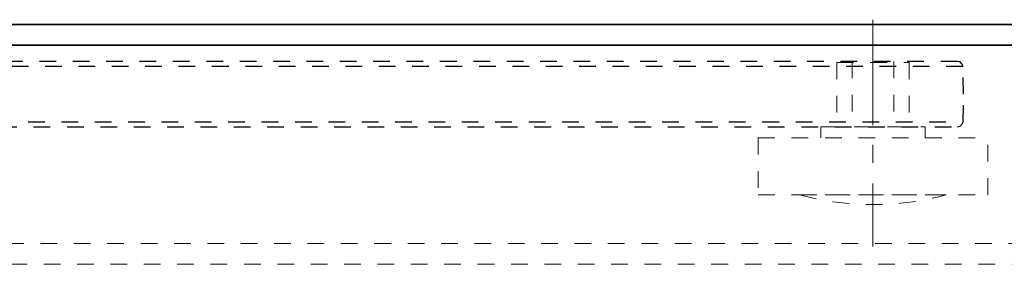
# Model space of a CAD drawing. Units: inches. Extents: x -588 to 2933, y -590 to 225.
# Drawn here: x 2491 to 2497, y 89 to 90 of the extents above; entities that cross this region are included whole.
import ezdxf

# ---------------------------------------------------------------- set-up
doc = ezdxf.new("R2010")
doc.units = ezdxf.units.IN
doc.header["$MEASUREMENT"] = 0
doc.linetypes.add('CENTER', pattern=[0.95, 0.625, -0.125, 0.075, -0.125])
doc.linetypes.add('DASHED', pattern=[0.2, 0.1, -0.1])
for name, color, linetype, lineweight in [('CENTERLINE', 5, 'CENTER', 9), ('HIDDEN LT BLUE', 4, 'DASHED', 25), ('HIDDEN RED', 1, 'DASHED', 18), ('LINE LT BLUE', 4, 'Continuous', 25), ('LINE MAGENTA', 6, 'Continuous', 35), ('TEXT BLUE', 5, 'Continuous', 15)]:
    doc.layers.add(name, color=color, linetype=linetype, lineweight=lineweight)

# ---------------------------------------------------------------- blocks, each defined once
blk = doc.blocks.new('Ellison Power Op Roller')
at = {"layer": 'CENTERLINE'}
blk.add_line((0, 0.635), (0, -0.7165), dxfattribs=at)
at = {"layer": 'HIDDEN RED'}
for p, q in [((-0.216, 0.385), (0.216, 0.385)), ((-0.216, 0.385), (-0.216, 0)), ((0.216, 0.385), (0.216, 0)), ((-0.3125, 0), (0.3125, 0)), ((-0.3125, 0), (-0.3125, -0.0665)), ((0.3125, 0), (0.3125, -0.0665)), ((-0.6875, -0.0665), (0.6875, -0.0665)), ((-0.6875, -0.0665), (-0.6875, -0.4085)), ((0.6875, -0.4085), (0.6875, -0.0665)), ((-0.6875, -0.4085), (0.6875, -0.4085)), ((-0.4375, -0.4085), (0.4375, -0.4085))]:
    blk.add_line(p, q, dxfattribs=at)
blk.add_arc((0, 1.2126), 1.6791, 254.8965, 285.1035, dxfattribs=at)
blk = doc.blocks.new('*U599')
at = {"layer": 'CENTERLINE'}
blk.add_line((18.625, 0.2804), (18.625, -0.618), dxfattribs=at)
at = {"layer": 'HIDDEN RED', "lineweight": 25}
for p, q in [((19.1305, 0.0304), (-0.6384, 0.0304)), ((19.1474, 0.027), (19.1305, 0.0304)), ((19.1575, 0.0169), (19.1474, 0.027)), ((19.1643, 0), (19.1575, 0.0169)), ((19.1677, -0.1654), (19.1643, 0)), ((19.1643, -0.3309), (19.1677, -0.1654)), ((19.1474, -0.3579), (19.1575, -0.3477)), ((19.1575, -0.3477), (19.1643, -0.3309)), ((-0.6043, -0.3612), (19.1305, -0.3612)), ((19.1305, -0.3612), (19.1474, -0.3579))]:
    blk.add_line(p, q, dxfattribs=at)
at = {"layer": 'HIDDEN RED'}
for p, q in [((18.5, 0.0304), (18.5, -0.3612)), ((18.75, 0.0304), (18.75, -0.3612))]:
    blk.add_line(p, q, dxfattribs=at)
at = {"layer": 'HIDDEN RED', "lineweight": 25}
for points in [[(19.1643, 0), (-0.6394, 0)], [(-0.6381, -0.3309), (19.1643, -0.3309)]]:
    blk.add_lwpolyline(points, dxfattribs=at)
at = {"layer": 'HIDDEN LT BLUE'}
blk.add_blockref('Ellison Power Op Roller', (18.625, -0.3612), dxfattribs=at)
blk = doc.blocks.new('*U602')
at = {"layer": 'HIDDEN RED'}
blk.add_line((-40.875, -1.3125), (-19.0635, -1.3125), dxfattribs=at)
at = {"layer": 'LINE LT BLUE', "xscale": -1}
blk.add_blockref('*U599', (-19.938, -0.2525), dxfattribs=at)

msp = doc.modelspace()

# ---------------------------------------------------------------- linework, layer by layer
at = {"layer": 'HIDDEN RED'}
msp.add_line((2476.0867, 88.5625), (2525.6482, 88.5625), dxfattribs=at)
at = {"layer": 'LINE MAGENTA'}
for p, q in [((2546.055, 90), (2455.68, 90)), ((2500.805, 89.875), (2465.555, 89.875))]:
    msp.add_line(p, q, dxfattribs=at)

# ---------------------------------------------------------------- block references
at = {"layer": 'TEXT BLUE', "xscale": -1}
msp.add_blockref('*U602', (2457.4925, 90), dxfattribs=at)

doc.saveas('drawing.dxf')
